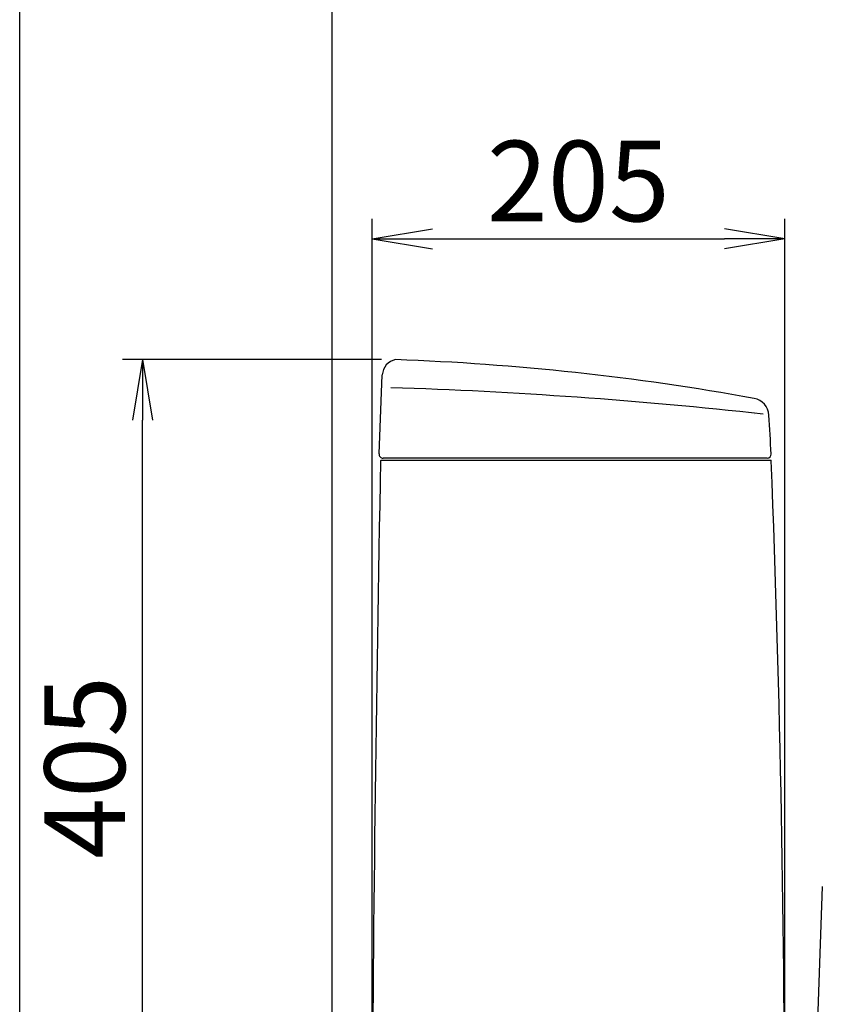
# Model space of a CAD drawing. Extents: x -22355 to 2010, y -22466 to 2905.
# Drawn here: x 190 to 589, y 1002 to 1491 of the extents above; entities that cross this region are included whole.
import ezdxf

# ---------------------------------------------------------------- set-up
doc = ezdxf.new("R2010")
doc.units = 0
doc.layers.get('0').update_dxf_attribs({"linetype": 'CONTINUOUS'})
doc.layers.get('DEFPOINTS').update_dxf_attribs({"linetype": 'CONTINUOUS'})
for name, color, linetype in [('タンク', 7, 'CONTINUOUS'), ('便器', 7, 'CONTINUOUS'), ('便座', 7, 'CONTINUOUS'), ('寸法', 7, 'CONTINUOUS'), ('枠_表', 7, 'CONTINUOUS')]:
    doc.layers.add(name, color=color, linetype=linetype)
doc.styles.add('EXCADDIM1', font='monotxt', dxfattribs={"width": 0.84, "bigfont": 'extfont'})
doc.styles.get("Standard").update_dxf_attribs({"font": 'monotxt', "bigfont": 'extfont'})
doc.dimstyles.new('ISO-25', dxfattribs={"dimtxt": 2.5, "dimasz": 2.5, "dimexe": 1.25, "dimexo": 0.625, "dimtad": 1, "dimtxsty": 'STANDARD', "dimcen": 2.5, "dimazin": 3, "dimtfac": 1, "dimtmove": 0, "dimatfit": 3})

# ---------------------------------------------------------------- blocks, each defined once
blk = doc.blocks.new('EX_NORM')
at = {"color": 0, "linetype": 'CONTINUOUS'}
for q in [(-1, 0.167), (-1, 0), (-1, -0.167)]:
    blk.add_line((0, 0), q, dxfattribs=at)
blk = doc.blocks.new('*D47')
at = {"layer": 'DEFPOINTS', "color": 0}
for p in [(570, 1382), (365, 917), (570, 917)]:
    blk.add_point(p, dxfattribs=at)
at = {"layer": '寸法', "color": 3, "linetype": 'CONTINUOUS'}
for p, q in [((365, 924), (365, 1392)), ((570, 924), (570, 1392)), ((395, 1382), (540, 1382))]:
    blk.add_line(p, q, dxfattribs=at)
at = {"layer": '寸法', "color": 3, "xscale": 30, "yscale": 30, "zscale": 30, "rotation": 180}
blk.add_blockref('EX_NORM', (365, 1382), dxfattribs=at)
at = {"layer": '寸法', "color": 3, "xscale": 30, "yscale": 30, "zscale": 30}
blk.add_blockref('EX_NORM', (570, 1382), dxfattribs=at)
at = {"layer": '寸法', "color": 2, "insert": (467.5, 1405.5), "char_height": 40, "attachment_point": 5, "style": 'EXCADDIM1'}
blk.add_mtext('205', dxfattribs=at)
blk = doc.blocks.new('*D48')
at = {"layer": 'DEFPOINTS', "color": 0}
for p in [(251, 1322), (376.67, 1322), (370.22, 917)]:
    blk.add_point(p, dxfattribs=at)
at = {"layer": '寸法', "color": 3, "linetype": 'CONTINUOUS'}
for p, q in [((369.67, 1322), (241, 1322)), ((251, 947), (251, 1292)), ((363.22, 917), (241, 917))]:
    blk.add_line(p, q, dxfattribs=at)
at = {"layer": '寸法', "color": 3, "xscale": 30, "yscale": 30, "zscale": 30}
for p, rotation in [((251, 1322), 90), ((251, 917), 270)]:
    blk.add_blockref('EX_NORM', p, dxfattribs=dict(at, rotation=rotation))
at = {"layer": '寸法', "color": 2, "insert": (227.5, 1119.5), "char_height": 40, "attachment_point": 5, "rotation": 90, "style": 'EXCADDIM1'}
blk.add_mtext('405', dxfattribs=at)

msp = doc.modelspace()

# ---------------------------------------------------------------- linework, layer by layer
at = {"layer": 'タンク', "color": 2, "linetype": 'CONTINUOUS'}
for p, q in [((368.47, 1275.201), (370.117, 1314.465)), ((368.577, 1275.167), (368.579, 1275.167)), ((370.113, 1273.097), (370.114, 1273.097)), ((370.113, 1273.097), (370.114, 1273.097)), ((561.277, 1273.098), (370.537, 1273.098))]:
    msp.add_line(p, q, dxfattribs=at)
at = {"layer": 'タンク', "color": 2, "linetype": 'CONTINUOUS', "flags": 128}
for points in [[(554.851, 1294.844), (554.851, 1294.844), (554.851, 1294.844), (554.851, 1294.844), (554.85, 1294.845), (554.85, 1294.845), (554.849, 1294.845), (554.849, 1294.845), (554.848, 1294.845), (554.848, 1294.845), (554.847, 1294.845), (554.846, 1294.845), (554.845, 1294.846), (554.844, 1294.846), (554.843, 1294.846), (554.842, 1294.846), (554.841, 1294.847), (554.84, 1294.847), (554.839, 1294.847), (554.838, 1294.847), (554.836, 1294.848), (554.835, 1294.848), (554.834, 1294.848), (554.832, 1294.849), (554.831, 1294.849), (554.829, 1294.849), (554.827, 1294.85), (554.825, 1294.85), (554.824, 1294.85), (554.822, 1294.85), (554.82, 1294.851), (554.818, 1294.851), (554.817, 1294.851), (554.815, 1294.851), (554.814, 1294.851), (554.813, 1294.852), (554.812, 1294.852), (554.811, 1294.852), (554.811, 1294.852), (554.81, 1294.852), (554.809, 1294.852), (554.808, 1294.852), (554.807, 1294.852), (554.806, 1294.852), (554.805, 1294.852), (554.805, 1294.852), (554.805, 1294.852), (554.804, 1294.852), (554.804, 1294.852), (554.803, 1294.852), (554.803, 1294.852), (554.803, 1294.852), (554.803, 1294.852), (554.802, 1294.852), (554.802, 1294.852), (554.802, 1294.852)], [(554.851, 1294.844), (554.851, 1294.844), (554.851, 1294.844), (554.851, 1294.844), (554.85, 1294.845), (554.85, 1294.845), (554.849, 1294.845), (554.849, 1294.845), (554.848, 1294.845), (554.848, 1294.845), (554.847, 1294.845), (554.846, 1294.845), (554.845, 1294.846), (554.844, 1294.846), (554.843, 1294.846), (554.842, 1294.846), (554.841, 1294.847), (554.84, 1294.847), (554.839, 1294.847), (554.838, 1294.847), (554.836, 1294.848), (554.835, 1294.848), (554.834, 1294.848), (554.832, 1294.849), (554.831, 1294.849), (554.829, 1294.849), (554.827, 1294.85), (554.825, 1294.85), (554.824, 1294.85), (554.822, 1294.85), (554.82, 1294.851), (554.818, 1294.851), (554.817, 1294.851), (554.815, 1294.851), (554.814, 1294.851), (554.813, 1294.852), (554.812, 1294.852), (554.811, 1294.852), (554.811, 1294.852), (554.81, 1294.852), (554.809, 1294.852), (554.808, 1294.852), (554.807, 1294.852), (554.806, 1294.852), (554.805, 1294.852), (554.805, 1294.852), (554.805, 1294.852), (554.804, 1294.852), (554.804, 1294.852), (554.803, 1294.852), (554.803, 1294.852), (554.803, 1294.852), (554.803, 1294.852), (554.802, 1294.852), (554.802, 1294.852), (554.802, 1294.852)], [(369.567, 1272.05), (369.589, 1272.05), (369.614, 1272.05), (369.64, 1272.05), (369.689, 1272.05), (369.741, 1272.05), (369.794, 1272.05), (369.847, 1272.05), (369.899, 1272.05), (369.948, 1272.05), (369.993, 1272.05), (370.031, 1272.05), (370.063, 1272.05), (370.086, 1272.05), (370.1, 1272.05), (370.1, 1272.05), (370.1, 1272.05), (370.1, 1272.05), (370.101, 1272.05), (370.101, 1272.05), (370.101, 1272.05), (370.101, 1272.05), (370.101, 1272.05), (370.101, 1272.05), (370.102, 1272.05), (370.102, 1272.05)], [(369.579, 1272.05), (371.718, 1272.05), (371.85, 1272.05), (371.989, 1272.05), (372.135, 1272.05), (372.285, 1272.05), (372.438, 1272.05), (372.594, 1272.05), (372.749, 1272.05), (372.988, 1272.05), (373.225, 1272.05), (373.46, 1272.05), (373.693, 1272.05), (373.924, 1272.05), (374.154, 1272.05), (374.384, 1272.05), (374.612, 1272.05), (374.84, 1272.05), (375.068, 1272.05), (375.296, 1272.05), (375.605, 1272.05), (375.915, 1272.05), (376.225, 1272.05), (376.536, 1272.05), (376.846, 1272.05), (377.157, 1272.05), (377.468, 1272.05), (377.779, 1272.05), (378.09, 1272.05), (378.401, 1272.05), (378.712, 1272.05), (379.09, 1272.05), (379.467, 1272.05), (379.845, 1272.05), (380.222, 1272.05), (380.6, 1272.05), (380.977, 1272.05), (381.354, 1272.05), (381.731, 1272.05), (382.108, 1272.05), (382.485, 1272.05), (382.862, 1272.05), (383.3, 1272.05), (383.737, 1272.05), (384.175, 1272.05), (384.613, 1272.05), (385.051, 1272.05), (385.489, 1272.05), (385.928, 1272.05), (386.366, 1272.05), (386.804, 1272.05), (387.242, 1272.05), (387.68, 1272.05), (388.163, 1272.05), (388.647, 1272.05), (389.132, 1272.05), (389.619, 1272.05), (390.107, 1272.05), (390.598, 1272.05), (391.091, 1272.05), (391.589, 1272.05), (392.09, 1272.05), (392.596, 1272.05), (393.107, 1272.05), (393.659, 1272.05), (394.216, 1272.05), (394.777, 1272.05), (395.341, 1272.05), (395.907, 1272.05), (396.473, 1272.05), (397.038, 1272.05), (397.601, 1272.05), (398.161, 1272.05), (398.717, 1272.05), (399.266, 1272.05), (399.642, 1272.05), (400.015, 1272.05), (400.385, 1272.05), (400.752, 1272.05), (401.117, 1272.05), (401.48, 1272.05), (401.84, 1272.05), (402.2, 1272.05), (402.557, 1272.05), (402.914, 1272.05), (403.27, 1272.05), (403.447, 1272.05), (403.621, 1272.05), (403.788, 1272.05), (403.948, 1272.05), (404.095, 1272.05), (404.227, 1272.05), (404.342, 1272.05), (404.437, 1272.05), (404.508, 1272.05), (404.553, 1272.05), (563.012, 1272.05)], [(369.58, 1272.05), (369.58, 1272.05), (369.58, 1272.05), (369.58, 1272.05), (369.58, 1272.05), (369.58, 1272.05), (369.58, 1272.05), (369.58, 1272.05), (369.58, 1272.05), (369.58, 1272.05), (369.579, 1272.05), (369.579, 1272.05)]]:
    msp.add_lwpolyline(points, dxfattribs=at)
at = {"layer": 'タンク', "color": 2, "linetype": 'CONTINUOUS'}
for centre, radius, start, end in [((378.11, 1314.13), 8, 100.3437, 177.59837), ((331.84, 73.805), 1249, 79.717693, 87.942872), ((-35082.914, -778.197), 35705.282, 3.2967138, 3.3277608), ((21568.363, 837.957), 21203.521, 178.8276927, 179.7781675), ((370.468, 1275.098), 2, 177.03746, 271.97673), ((369.579, 1271.75), 0.3, 90, 177.42529), ((561.277, 1275.102), 2, 270, 359.868), ((563.012, 1271.75), 0.3, 2.55377, 90), ((-8473.635, 923.967), 9043.636, 359.9751936, 2.2044007)]:
    msp.add_arc(centre, radius, start, end, dxfattribs=at)
at = {"layer": 'タンク', "color": 4, "linetype": 'CONTINUOUS'}
msp.add_arc((298.526, -1072.467), 2381.745, 83.715842, 88.175236, dxfattribs=at)
at = {"layer": 'タンク', "color": 7, "linetype": 'CONTINUOUS'}
msp.add_arc((553.178, 1293.891), 9, 3.32807, 79.71769, dxfattribs=at)
at = {"layer": '便器', "color": 7, "linetype": 'CONTINUOUS'}
msp.add_line((345, 1784), (345, 522), dxfattribs=at)
at = {"layer": '便座', "color": 6, "linetype": 'CONTINUOUS', "flags": 128}
msp.add_lwpolyline([(588.663, 1060.306), (583.841, 922.235)], dxfattribs=at)
at = {"layer": '枠_表', "color": 7, "linetype": 'CONTINUOUS'}
msp.add_line((190, 105), (190, 2905), dxfattribs=at)

# ---------------------------------------------------------------- dimensions: what is measured, and where the dimension line sits
at = {"layer": '寸法', "color": 3, "linetype": 'CONTINUOUS'}
dim = msp.add_linear_dim(base=(570, 1382), p1=(365, 917), p2=(570, 917), dimstyle='ISO-25', override={"dimtxt": 40, "dimasz": 30, "dimexe": 10, "dimexo": 7, "dimgap": 0, "dimtad": 1, "dimjust": 0, "dimtih": 0, "dimtoh": 0, "dimdec": 0, "dimzin": 0, "dimlunit": 2, "dimtxsty": 'EXCADDIM1', "dimblk1": 'EX_NORM', "dimblk2": 'EX_NORM', "dimsah": 1, "dimse1": 0, "dimse2": 0, "dimclrd": 3, "dimclre": 3, "dimclrt": 2, "dimtmove": 2}, dxfattribs=at)
dim.commit()
dim.dimension.update_dxf_attribs({"geometry": '*D47', "text_midpoint": (467.5, 1405.5), "dimtype": 160})
dim = msp.add_linear_dim(base=(251, 1322), p1=(370.217, 917), p2=(376.674, 1322), angle=90, dimstyle='ISO-25', override={"dimtxt": 40, "dimasz": 30, "dimexe": 10, "dimexo": 7, "dimgap": 0, "dimtad": 1, "dimjust": 0, "dimtih": 0, "dimtoh": 0, "dimdec": 0, "dimzin": 0, "dimlunit": 2, "dimtxsty": 'EXCADDIM1', "dimblk1": 'EX_NORM', "dimblk2": 'EX_NORM', "dimsah": 1, "dimse1": 0, "dimse2": 0, "dimclrd": 3, "dimclre": 3, "dimclrt": 2, "dimtmove": 2}, dxfattribs=at)
dim.commit()
dim.dimension.update_dxf_attribs({"geometry": '*D48', "text_midpoint": (227.5, 1119.5), "dimtype": 160})

doc.saveas('drawing.dxf')
